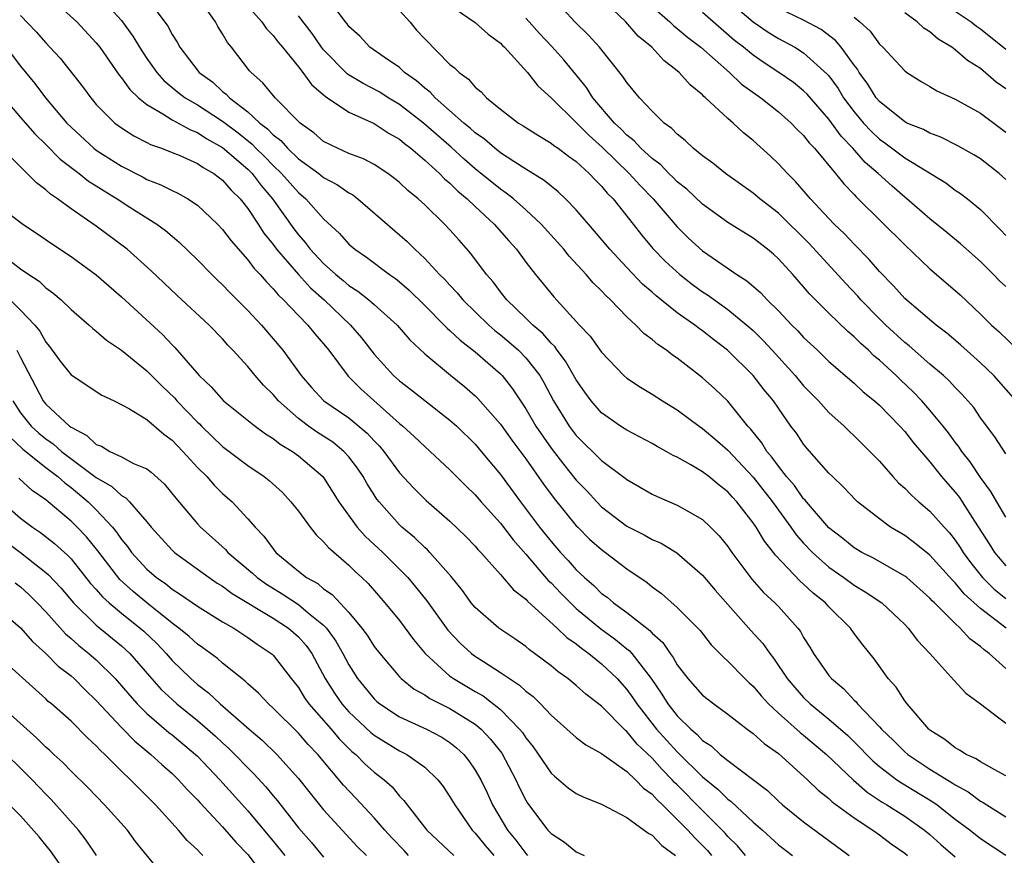
# Model space of a CAD drawing. Units: inches. Extents: x 2616000 to 2619000, y 1533000 to 1536000.
# Drawn here: x 2617235 to 2617313, y 1533055 to 1533121 of the extents above; entities that cross this region are included whole.
import ezdxf

# ---------------------------------------------------------------- set-up
doc = ezdxf.new("R2010")
doc.units = ezdxf.units.IN
doc.header["$MEASUREMENT"] = 0
doc.layers.add('LD26161533_2ft', color=31, linetype='Continuous')

msp = doc.modelspace()

# ---------------------------------------------------------------- linework, layer by layer
at = {"layer": 'LD26161533_2ft'}
for points, elevation in [([(2617236.068, 1533124.069), (2617239.452, 1533121), (2617241, 1533119.346), (2617241.267, 1533119), (2617242.801, 1533116.801), (2617243, 1533116.57), (2617243.644, 1533115.644), (2617244.335, 1533115), (2617245, 1533114.462), (2617246.263, 1533113.737), (2617247, 1533113.251), (2617248.448, 1533112.448), (2617249, 1533112.247), (2617249.749, 1533111.749), (2617251, 1533111.062), (2617253, 1533109.333), (2617253.334, 1533109), (2617254.052, 1533108.052), (2617254.957, 1533107), (2617256.628, 1533104.628), (2617257, 1533104.133), (2617257.54, 1533103.54), (2617257.938, 1533103), (2617259, 1533101.863), (2617259.961, 1533101), (2617260.534, 1533100.534), (2617261, 1533100.123), (2617261.692, 1533099.692), (2617262.565, 1533099), (2617263, 1533098.621), (2617264.822, 1533097), (2617265.829, 1533095.829), (2617267, 1533094.724), (2617269.036, 1533093.036), (2617270.14, 1533092.14), (2617271, 1533091.389), (2617271.198, 1533091.198), (2617273, 1533089.15), (2617273.892, 1533087.892), (2617275, 1533086.408), (2617276.398, 1533084.398), (2617277.258, 1533083.258), (2617279, 1533081.115), (2617279.112, 1533081), (2617280.052, 1533080.052), (2617281, 1533079.22), (2617281.312, 1533079), (2617283, 1533077.705), (2617284.609, 1533076.609), (2617285, 1533076.272), (2617285.737, 1533075.737), (2617287, 1533074.632), (2617288.804, 1533072.803), (2617289.682, 1533071.682), (2617290.371, 1533071), (2617290.672, 1533070.672), (2617291, 1533070.392), (2617292.344, 1533069), (2617292.679, 1533068.679), (2617293, 1533068.406), (2617293.632, 1533067.632), (2617294.211, 1533067), (2617295, 1533066.271), (2617296.726, 1533064.726), (2617297, 1533064.519), (2617298.809, 1533063), (2617300.955, 1533060.955), (2617302.02, 1533060.02), (2617303.218, 1533059.218), (2617303.59, 1533059), (2617305, 1533058.103), (2617306.577, 1533057), (2617307, 1533056.65), (2617307.871, 1533055.871), (2617309, 1533054.896)], 8606), ([(2617241.15, 1533123.15), (2617243, 1533121.125), (2617243.887, 1533119.887), (2617244.408, 1533119), (2617245, 1533118.11), (2617245.779, 1533117), (2617246.353, 1533116.353), (2617247.453, 1533115.453), (2617248.036, 1533115), (2617249, 1533114.432), (2617251, 1533113.138), (2617252.218, 1533112.218), (2617253.332, 1533111.332), (2617253.642, 1533111), (2617254.33, 1533110.33), (2617255, 1533109.646), (2617255.674, 1533109), (2617257, 1533107.486), (2617257.583, 1533107), (2617259, 1533105.402), (2617260.252, 1533104.252), (2617261, 1533103.408), (2617261.47, 1533103), (2617262.379, 1533102.379), (2617264.202, 1533101), (2617264.678, 1533100.678), (2617265, 1533100.42), (2617265.76, 1533099.76), (2617267, 1533098.547), (2617268.551, 1533097), (2617268.766, 1533096.766), (2617269, 1533096.573), (2617269.795, 1533095.795), (2617271, 1533094.87), (2617273, 1533093.128), (2617273.124, 1533093), (2617273.952, 1533091.952), (2617275, 1533090.362), (2617275.8, 1533089), (2617277, 1533087.242), (2617277.978, 1533085.978), (2617279, 1533084.726), (2617279.854, 1533083.854), (2617280.627, 1533083), (2617281, 1533082.616), (2617283, 1533081.083), (2617284.384, 1533080.384), (2617285, 1533080.025), (2617285.719, 1533079.719), (2617286.966, 1533078.966), (2617289, 1533077.192), (2617289.997, 1533075.997), (2617292.823, 1533072.822), (2617293.778, 1533071.778), (2617294.313, 1533071), (2617294.619, 1533070.619), (2617295.691, 1533069), (2617296.29, 1533068.29), (2617297, 1533067.5), (2617297.514, 1533067), (2617299, 1533065.8), (2617300.49, 1533064.49), (2617301.502, 1533063.503), (2617301.976, 1533063), (2617302.488, 1533062.488), (2617303, 1533062.057), (2617304.384, 1533061), (2617304.746, 1533060.745), (2617307.236, 1533059.236), (2617307.567, 1533059), (2617309, 1533057.886), (2617310.18, 1533057), (2617311, 1533056.349), (2617313, 1533055.024)], 8608), ([(2617244.935, 1533123), (2617246.668, 1533120.667), (2617247, 1533120.013), (2617247.407, 1533119.407), (2617247.622, 1533119), (2617249.15, 1533117), (2617250.221, 1533116.221), (2617251, 1533115.507), (2617251.291, 1533115.291), (2617251.543, 1533115), (2617253, 1533113.882), (2617253.954, 1533113), (2617254.549, 1533112.549), (2617255, 1533112.066), (2617255.608, 1533111.608), (2617256.131, 1533111), (2617257, 1533110.17), (2617258.608, 1533109), (2617259, 1533108.676), (2617260.099, 1533108.099), (2617261, 1533107.46), (2617261.302, 1533107.302), (2617261.692, 1533107), (2617265.614, 1533103.614), (2617266.223, 1533103), (2617267, 1533102.28), (2617268.177, 1533101), (2617268.595, 1533100.595), (2617269, 1533100.147), (2617269.564, 1533099.565), (2617270.023, 1533099), (2617272.071, 1533097), (2617272.561, 1533096.561), (2617273, 1533096.223), (2617273.67, 1533095.67), (2617274.423, 1533095), (2617275, 1533094.403), (2617276.101, 1533093), (2617276.439, 1533092.439), (2617277.209, 1533091), (2617278.439, 1533089), (2617279, 1533088.253), (2617281, 1533086.277), (2617282.877, 1533084.877), (2617283, 1533084.766), (2617285, 1533083.621), (2617285.414, 1533083.414), (2617287, 1533082.745), (2617287.635, 1533082.365), (2617289, 1533081.591), (2617289.632, 1533081), (2617290.316, 1533080.316), (2617291, 1533079.46), (2617291.318, 1533079), (2617292.89, 1533076.89), (2617293.833, 1533075.833), (2617294.723, 1533075), (2617295, 1533074.708), (2617296.549, 1533073), (2617296.746, 1533072.746), (2617297, 1533072.272), (2617297.497, 1533071.497), (2617297.788, 1533071), (2617299, 1533069.255), (2617299.201, 1533069), (2617300.183, 1533068.183), (2617301, 1533067.303), (2617301.159, 1533067.158), (2617301.274, 1533067), (2617303, 1533065.19), (2617303.165, 1533065), (2617304.107, 1533064.108), (2617305, 1533063.213), (2617305.247, 1533063), (2617307, 1533061.845), (2617308.76, 1533060.76), (2617309, 1533060.59), (2617310.028, 1533060.028), (2617311, 1533059.306), (2617311.203, 1533059.203), (2617313, 1533058.07)], 8610), ([(2617313, 1533061.308), (2617312.361, 1533061.639), (2617311, 1533062.42), (2617310.659, 1533062.659), (2617309.857, 1533063), (2617309.344, 1533063.344), (2617309, 1533063.514), (2617308.186, 1533064.187), (2617307, 1533064.931), (2617306.919, 1533065), (2617305.195, 1533067), (2617305, 1533067.256), (2617304.319, 1533068.319), (2617303.694, 1533069), (2617302.575, 1533070.575), (2617301.678, 1533071.678), (2617301, 1533072.58), (2617300.703, 1533073), (2617299, 1533074.692), (2617298.726, 1533075), (2617297.763, 1533075.763), (2617297, 1533076.492), (2617296.723, 1533076.723), (2617294.774, 1533078.774), (2617294.616, 1533079), (2617293.89, 1533079.89), (2617293.237, 1533081), (2617293, 1533081.346), (2617291.715, 1533083), (2617291.366, 1533083.366), (2617291, 1533083.792), (2617290.311, 1533084.311), (2617289.493, 1533085), (2617289, 1533085.379), (2617288.058, 1533085.942), (2617287, 1533086.532), (2617286.678, 1533086.678), (2617286.126, 1533087), (2617285.392, 1533087.392), (2617285, 1533087.621), (2617283, 1533088.672), (2617282.501, 1533089), (2617281, 1533090.059), (2617280.183, 1533091), (2617279.68, 1533091.68), (2617279, 1533092.668), (2617278.152, 1533094.152), (2617277.499, 1533095), (2617277.296, 1533095.296), (2617277, 1533095.572), (2617276.34, 1533096.34), (2617275.55, 1533097), (2617275, 1533097.556), (2617273.499, 1533099), (2617273, 1533099.624), (2617272.417, 1533100.417), (2617271.899, 1533101), (2617270.661, 1533102.661), (2617269.715, 1533103.715), (2617269, 1533104.543), (2617268.571, 1533105), (2617267, 1533106.521), (2617266.47, 1533107), (2617265.652, 1533107.652), (2617265, 1533108.281), (2617264.606, 1533108.606), (2617264.068, 1533109), (2617263, 1533109.706), (2617262.166, 1533110.166), (2617261, 1533110.596), (2617260.089, 1533111), (2617259, 1533111.547), (2617258.229, 1533112.229), (2617257.136, 1533113), (2617255.158, 1533115), (2617254.191, 1533116.191), (2617253.265, 1533117), (2617253.141, 1533117.141), (2617251.71, 1533119), (2617251.386, 1533119.386), (2617251, 1533120.068), (2617250.631, 1533120.631), (2617250.428, 1533121), (2617249.042, 1533123)], 8612), ([(2617313, 1533086.808), (2617312.149, 1533088.149), (2617311, 1533089.662), (2617310.462, 1533090.462), (2617309.529, 1533091.529), (2617309, 1533092.063), (2617308.558, 1533092.558), (2617308.067, 1533093), (2617307, 1533093.906), (2617305.352, 1533095.352), (2617305, 1533095.619), (2617303.501, 1533097), (2617303, 1533097.488), (2617301.532, 1533099), (2617301.289, 1533099.29), (2617300.313, 1533100.313), (2617297.448, 1533103.447), (2617295, 1533105.87), (2617293.526, 1533107), (2617293, 1533107.448), (2617290.801, 1533109), (2617289.809, 1533109.809), (2617289, 1533110.39), (2617288.248, 1533111), (2617287.617, 1533111.617), (2617287, 1533112.111), (2617286.576, 1533112.576), (2617285.966, 1533113), (2617285, 1533113.941), (2617284.005, 1533115), (2617283, 1533116.195), (2617282.694, 1533116.694), (2617280.841, 1533119), (2617279.967, 1533119.967), (2617278.881, 1533121), (2617277.049, 1533123.049)], 8626), ([(2617313.829, 1533091), (2617312.046, 1533093), (2617311, 1533093.999), (2617309.426, 1533095.426), (2617308.347, 1533096.347), (2617307.497, 1533097), (2617305, 1533099.113), (2617304.112, 1533100.112), (2617303, 1533101.249), (2617302.2, 1533102.2), (2617301, 1533103.402), (2617300.229, 1533104.229), (2617299.422, 1533105), (2617299, 1533105.439), (2617297.545, 1533107), (2617296.366, 1533108.366), (2617295.713, 1533109), (2617295, 1533109.779), (2617294.374, 1533110.374), (2617293, 1533111.618), (2617292.228, 1533112.228), (2617291.408, 1533113), (2617291, 1533113.345), (2617289.243, 1533115), (2617289.105, 1533115.105), (2617289, 1533115.222), (2617288.012, 1533116.012), (2617287.154, 1533117), (2617287, 1533117.133), (2617285.938, 1533117.938), (2617284.97, 1533119), (2617283.889, 1533119.889), (2617282.933, 1533121), (2617280.854, 1533123)], 8628), ([(2617290.696, 1533123), (2617293, 1533121.013), (2617294.189, 1533120.189), (2617295, 1533119.69), (2617296.293, 1533119), (2617297, 1533118.564), (2617298.875, 1533116.875), (2617299, 1533116.724), (2617299.725, 1533115.725), (2617300.165, 1533115), (2617301, 1533113.888), (2617301.743, 1533113), (2617302.342, 1533112.342), (2617303, 1533111.726), (2617303.433, 1533111.433), (2617305, 1533110.243), (2617308.252, 1533108.252), (2617309, 1533107.693), (2617309.419, 1533107.419), (2617309.962, 1533107), (2617311, 1533106.153), (2617312.566, 1533104.566), (2617313, 1533104.085)], 8634), ([(2617253, 1533122.253), (2617254.096, 1533121), (2617254.466, 1533120.466), (2617255, 1533119.922), (2617255.398, 1533119.398), (2617255.749, 1533119), (2617257, 1533117.448), (2617257.348, 1533117), (2617258.046, 1533116.046), (2617259, 1533115.237), (2617259.118, 1533115.118), (2617259.312, 1533115), (2617261, 1533113.847), (2617263, 1533112.948), (2617264.176, 1533112.176), (2617265, 1533111.723), (2617265.389, 1533111.389), (2617265.908, 1533111), (2617267, 1533110.064), (2617268.168, 1533109), (2617268.572, 1533108.572), (2617269, 1533108.227), (2617269.614, 1533107.614), (2617270.364, 1533107), (2617271, 1533106.378), (2617272.498, 1533105), (2617273.659, 1533103.659), (2617274.255, 1533103), (2617275, 1533101.993), (2617275.78, 1533101), (2617277.229, 1533099.23), (2617279.253, 1533097), (2617280.109, 1533096.109), (2617281, 1533094.844), (2617282.758, 1533093), (2617283, 1533092.786), (2617284.077, 1533092.076), (2617285, 1533091.541), (2617285.832, 1533091), (2617287, 1533090.298), (2617288.72, 1533089), (2617289, 1533088.812), (2617289.982, 1533087.982), (2617291, 1533087.09), (2617293, 1533084.968), (2617294.531, 1533083), (2617295, 1533082.339), (2617295.99, 1533081), (2617296.4, 1533080.4), (2617297, 1533079.735), (2617297.702, 1533079), (2617299, 1533077.828), (2617300.182, 1533077), (2617301, 1533076.394), (2617301.882, 1533075.882), (2617303.193, 1533075), (2617305, 1533073.298), (2617305.287, 1533073), (2617306.018, 1533072.018), (2617306.978, 1533071), (2617308.887, 1533068.887), (2617309.851, 1533067.851), (2617311, 1533067.017), (2617313, 1533065.476)], 8614), ([(2617313.034, 1533073), (2617311, 1533074.553), (2617309.71, 1533075.71), (2617309, 1533076.593), (2617308.788, 1533076.788), (2617307, 1533078.772), (2617305.764, 1533079.764), (2617305, 1533080.332), (2617303.888, 1533081), (2617303, 1533081.656), (2617301.263, 1533083), (2617301.125, 1533083.125), (2617300.164, 1533084.164), (2617299.273, 1533085), (2617299, 1533085.279), (2617297.255, 1533087.255), (2617297, 1533087.569), (2617296.427, 1533088.427), (2617295.999, 1533089), (2617295, 1533090.409), (2617294.605, 1533091), (2617293.882, 1533091.882), (2617293, 1533093.014), (2617290.966, 1533095), (2617289.853, 1533095.853), (2617289, 1533096.54), (2617288.727, 1533096.727), (2617288.385, 1533097), (2617287, 1533097.976), (2617285.315, 1533099.315), (2617285, 1533099.606), (2617284.25, 1533100.25), (2617283, 1533101.55), (2617281.655, 1533103), (2617280.448, 1533104.448), (2617279, 1533106.114), (2617278.145, 1533107), (2617277.556, 1533107.556), (2617277, 1533107.988), (2617276.456, 1533108.456), (2617275, 1533109.341), (2617274.056, 1533109.944), (2617273, 1533110.648), (2617272.549, 1533111), (2617271.723, 1533111.723), (2617271, 1533112.221), (2617270.598, 1533112.598), (2617270.1, 1533113), (2617267.817, 1533115), (2617267.429, 1533115.429), (2617267, 1533115.758), (2617266.347, 1533116.347), (2617265.41, 1533117), (2617265, 1533117.388), (2617263.794, 1533118.206), (2617262.668, 1533119), (2617261.868, 1533119.868), (2617261, 1533120.652), (2617260.862, 1533120.862), (2617260.738, 1533121), (2617259.907, 1533122.093)], 8618), ([(2617265, 1533121.905), (2617265.82, 1533121), (2617266.354, 1533120.354), (2617267, 1533119.664), (2617269, 1533117.64), (2617269.369, 1533117.369), (2617269.725, 1533117), (2617270.474, 1533116.474), (2617271, 1533115.847), (2617271.466, 1533115.466), (2617271.883, 1533115), (2617273, 1533114.095), (2617274.426, 1533113), (2617274.784, 1533112.784), (2617275.998, 1533111.998), (2617277, 1533111.414), (2617277.222, 1533111.222), (2617277.553, 1533111), (2617278.379, 1533110.379), (2617279, 1533109.943), (2617280.032, 1533109), (2617280.492, 1533108.492), (2617281, 1533108), (2617281.449, 1533107.449), (2617281.907, 1533107), (2617283.499, 1533105), (2617284.151, 1533104.151), (2617285.069, 1533103.069), (2617286.049, 1533102.049), (2617287.193, 1533101), (2617288.208, 1533100.208), (2617289, 1533099.636), (2617289.391, 1533099.391), (2617291, 1533098.239), (2617292.511, 1533097), (2617293, 1533096.56), (2617293.786, 1533095.786), (2617294.519, 1533095), (2617296.342, 1533093), (2617297, 1533092.201), (2617298.166, 1533091), (2617299, 1533090.084), (2617300.205, 1533089), (2617300.598, 1533088.598), (2617301, 1533088.232), (2617302.253, 1533087), (2617302.609, 1533086.608), (2617303, 1533086.211), (2617304.071, 1533085), (2617304.517, 1533084.518), (2617305, 1533084.097), (2617305.527, 1533083.527), (2617306.111, 1533083), (2617307, 1533082.251), (2617308.114, 1533081), (2617308.546, 1533080.546), (2617309, 1533079.98), (2617309.396, 1533079.396), (2617309.635, 1533079), (2617310.211, 1533078.211), (2617311.168, 1533077), (2617312.087, 1533076.087), (2617313, 1533075.346)], 8620), ([(2617269, 1533122.322), (2617271, 1533120.952), (2617272.022, 1533120.022), (2617273, 1533119.318), (2617273.149, 1533119.149), (2617273.311, 1533119), (2617275.134, 1533117), (2617275.952, 1533115.952), (2617277, 1533114.994), (2617279, 1533113.034), (2617280.009, 1533112.009), (2617281.063, 1533111.063), (2617283.186, 1533109), (2617284.051, 1533108.051), (2617285.075, 1533107), (2617287, 1533104.776), (2617287.893, 1533103.893), (2617289, 1533102.874), (2617291.713, 1533101), (2617292.506, 1533100.506), (2617293.581, 1533099.582), (2617294.11, 1533099), (2617295, 1533098.121), (2617296.061, 1533097), (2617296.536, 1533096.536), (2617297, 1533096.022), (2617298.091, 1533095), (2617299, 1533094.121), (2617301, 1533092.398), (2617301.719, 1533091.718), (2617302.615, 1533091), (2617303, 1533090.655), (2617304.614, 1533089), (2617305, 1533088.572), (2617305.685, 1533087.685), (2617307, 1533086.157), (2617307.925, 1533085), (2617308.42, 1533084.42), (2617309, 1533083.777), (2617309.337, 1533083.337), (2617309.556, 1533083), (2617310.519, 1533081.481), (2617311.684, 1533079.684), (2617312.107, 1533079), (2617313, 1533077.922)], 8622), ([(2617285, 1533122.228), (2617286.411, 1533121), (2617286.709, 1533120.709), (2617287, 1533120.493), (2617287.809, 1533119.809), (2617288.87, 1533119), (2617291.119, 1533117), (2617292.087, 1533116.087), (2617293.611, 1533115), (2617295, 1533113.879), (2617296.003, 1533113), (2617296.489, 1533112.489), (2617297, 1533112.002), (2617297.433, 1533111.433), (2617297.861, 1533111), (2617299.533, 1533109), (2617300.174, 1533108.174), (2617301, 1533107.333), (2617301.153, 1533107.153), (2617301.324, 1533107), (2617305, 1533103.341), (2617307, 1533101.464), (2617309, 1533099.745), (2617309.387, 1533099.387), (2617311, 1533097.868), (2617311.881, 1533097), (2617312.474, 1533096.474), (2617313.987, 1533095)], 8630), ([(2617313, 1533100.043), (2617312.506, 1533100.506), (2617312.034, 1533101), (2617311, 1533102.024), (2617309.42, 1533103.42), (2617308.329, 1533104.329), (2617307, 1533105.403), (2617305.175, 1533107), (2617305, 1533107.133), (2617303.996, 1533107.996), (2617302.91, 1533109), (2617301.879, 1533109.879), (2617300.903, 1533111), (2617299.963, 1533111.963), (2617299, 1533113.301), (2617297.274, 1533115.274), (2617297, 1533115.545), (2617296.196, 1533116.196), (2617295.044, 1533117), (2617293.805, 1533117.805), (2617293, 1533118.359), (2617292.23, 1533119), (2617291.539, 1533119.54), (2617289, 1533121.741)], 8632), ([(2617313, 1533108.535), (2617312.471, 1533109), (2617311, 1533110.15), (2617310.484, 1533110.484), (2617309.204, 1533111.204), (2617307.87, 1533111.87), (2617307, 1533112.184), (2617306.479, 1533112.479), (2617305.178, 1533113), (2617305, 1533113.087), (2617303, 1533114.693), (2617302.743, 1533115), (2617302.081, 1533116.081), (2617301.406, 1533117), (2617301.26, 1533117.26), (2617301, 1533117.584), (2617299.968, 1533119), (2617299.53, 1533119.53), (2617298.395, 1533120.395), (2617297, 1533121.156), (2617295, 1533122.106)], 8636), ([(2617309, 1533121.868), (2617310.274, 1533121), (2617310.68, 1533120.68), (2617311, 1533120.465), (2617313, 1533118.837)], 8642), ([(2617235, 1533121.506), (2617236.232, 1533120.231), (2617237, 1533119.34), (2617237.332, 1533119), (2617238.13, 1533118.13), (2617239.903, 1533115.903), (2617240.555, 1533115), (2617241, 1533114.478), (2617242.475, 1533113), (2617243, 1533112.605), (2617243.979, 1533111.979), (2617245, 1533111.466), (2617245.298, 1533111.298), (2617246.168, 1533111), (2617247, 1533110.674), (2617247.554, 1533110.446), (2617249, 1533109.801), (2617249.464, 1533109.464), (2617250.296, 1533109), (2617251, 1533108.465), (2617251.676, 1533107.676), (2617252.38, 1533107), (2617253, 1533106.226), (2617253.815, 1533105), (2617254.274, 1533104.274), (2617255, 1533103.381), (2617255.274, 1533103), (2617256.995, 1533100.995), (2617257.955, 1533099.955), (2617259.037, 1533099), (2617261.121, 1533097), (2617261.993, 1533095.993), (2617263, 1533094.705), (2617264.54, 1533093), (2617265, 1533092.582), (2617265.898, 1533091.899), (2617267, 1533091.015), (2617269, 1533089.481), (2617269.531, 1533089), (2617271, 1533087.563), (2617271.482, 1533087), (2617273, 1533085.155), (2617274.591, 1533083), (2617276.1, 1533081), (2617277, 1533079.859), (2617277.741, 1533079), (2617278.356, 1533078.357), (2617279, 1533077.61), (2617279.647, 1533077), (2617280.38, 1533076.38), (2617281, 1533075.755), (2617281.442, 1533075.442), (2617281.935, 1533075), (2617283, 1533074.23), (2617284.816, 1533072.816), (2617285, 1533072.604), (2617285.857, 1533071.857), (2617286.428, 1533071), (2617286.678, 1533070.678), (2617287, 1533070.085), (2617287.835, 1533069), (2617289, 1533067.697), (2617289.889, 1533067), (2617291, 1533066.18), (2617292.522, 1533065), (2617293, 1533064.658), (2617293.866, 1533063.866), (2617295, 1533063.073), (2617297.31, 1533061), (2617298.163, 1533060.163), (2617299, 1533059.505), (2617299.253, 1533059.253), (2617301, 1533057.967), (2617302.482, 1533057), (2617303, 1533056.628), (2617303.925, 1533055.925), (2617305, 1533055.183), (2617305.221, 1533055)], 8604), ([(2617313, 1533069.807), (2617311.688, 1533071), (2617311.282, 1533071.281), (2617311, 1533071.556), (2617310.159, 1533072.159), (2617309.4, 1533073), (2617309, 1533073.357), (2617307.368, 1533075), (2617307.176, 1533075.176), (2617307, 1533075.382), (2617305.157, 1533077), (2617305, 1533077.124), (2617302.534, 1533078.534), (2617301.62, 1533079), (2617301, 1533079.37), (2617300.104, 1533080.104), (2617299, 1533080.942), (2617297.216, 1533083), (2617297.125, 1533083.126), (2617297, 1533083.245), (2617296.287, 1533084.287), (2617295.654, 1533085), (2617295, 1533085.823), (2617294.517, 1533086.517), (2617294.085, 1533087), (2617293.68, 1533087.68), (2617292.792, 1533088.792), (2617292.59, 1533089), (2617291, 1533090.969), (2617289.958, 1533091.959), (2617289, 1533092.833), (2617287, 1533094.378), (2617286.622, 1533094.622), (2617286.151, 1533095), (2617285.458, 1533095.458), (2617285, 1533095.863), (2617284.344, 1533096.344), (2617283.727, 1533097), (2617283, 1533097.66), (2617281.697, 1533099), (2617281.332, 1533099.331), (2617281, 1533099.708), (2617280.343, 1533100.342), (2617279.793, 1533101), (2617278.446, 1533102.446), (2617278.003, 1533103), (2617276.216, 1533105), (2617275, 1533106.135), (2617274.026, 1533107), (2617273.456, 1533107.456), (2617273, 1533107.757), (2617271, 1533109.377), (2617270.13, 1533110.13), (2617269.084, 1533111.084), (2617266.916, 1533113), (2617265, 1533114.476), (2617264.109, 1533115), (2617263.434, 1533115.434), (2617262.12, 1533116.12), (2617260.877, 1533116.877), (2617259, 1533118.788), (2617258.83, 1533119), (2617258.084, 1533120.084), (2617257, 1533121.475)], 8616), ([(2617313, 1533081.776), (2617312.284, 1533083), (2617311.825, 1533083.825), (2617311, 1533084.929), (2617310.176, 1533086.176), (2617309.524, 1533087), (2617309.324, 1533087.324), (2617309, 1533087.73), (2617308.462, 1533088.462), (2617308.043, 1533089), (2617307, 1533090.261), (2617306.352, 1533091), (2617305.693, 1533091.693), (2617304.659, 1533092.659), (2617304.326, 1533093), (2617303, 1533094.227), (2617302.569, 1533094.568), (2617302.139, 1533095), (2617301.529, 1533095.529), (2617301, 1533096.073), (2617300.489, 1533096.489), (2617299, 1533097.953), (2617297.471, 1533099.471), (2617297, 1533100.037), (2617296.14, 1533101), (2617295, 1533102.238), (2617294.602, 1533102.602), (2617294.126, 1533103), (2617293, 1533103.87), (2617291, 1533105.117), (2617289, 1533106.561), (2617287.751, 1533107.751), (2617287, 1533108.345), (2617286.681, 1533108.681), (2617286.338, 1533109), (2617285.685, 1533109.685), (2617285, 1533110.182), (2617284.112, 1533111), (2617283.588, 1533111.588), (2617283, 1533112.031), (2617282.531, 1533112.531), (2617282.025, 1533113), (2617280.311, 1533115), (2617279.804, 1533115.804), (2617278.007, 1533118.007), (2617277.059, 1533119.059), (2617276.082, 1533120.082), (2617275.258, 1533121), (2617275, 1533121.309)], 8624), ([(2617301, 1533121.377), (2617301.449, 1533121), (2617302.26, 1533120.26), (2617303, 1533119.252), (2617303.276, 1533119), (2617305, 1533117.125), (2617305.176, 1533117), (2617306.299, 1533116.299), (2617307, 1533115.9), (2617307.541, 1533115.541), (2617309, 1533114.885), (2617311, 1533113.789), (2617313, 1533112.263)], 8638), ([(2617313, 1533115.706), (2617312.244, 1533116.244), (2617311, 1533117.316), (2617309.962, 1533117.961), (2617309, 1533118.798), (2617308.725, 1533119), (2617307.653, 1533119.652), (2617307, 1533120.229), (2617306.517, 1533120.517), (2617305.992, 1533121), (2617305, 1533121.726)], 8640), ([(2617233.858, 1533119), (2617235, 1533117.511), (2617236.128, 1533116.128), (2617236.989, 1533115), (2617238.679, 1533113), (2617239, 1533112.669), (2617240.803, 1533111), (2617241, 1533110.848), (2617243, 1533109.577), (2617244.706, 1533108.706), (2617245, 1533108.539), (2617246.111, 1533108.111), (2617247, 1533107.652), (2617247.45, 1533107.45), (2617248.246, 1533107), (2617249, 1533106.497), (2617250.592, 1533105), (2617251, 1533104.569), (2617251.667, 1533103.667), (2617253, 1533102.165), (2617253.488, 1533101.488), (2617253.962, 1533101), (2617254.437, 1533100.437), (2617255, 1533099.882), (2617255.393, 1533099.393), (2617255.83, 1533099), (2617257, 1533097.77), (2617257.759, 1533097), (2617258.306, 1533096.306), (2617259, 1533095.509), (2617259.406, 1533095), (2617260.948, 1533092.948), (2617261.942, 1533091.942), (2617265, 1533089.214), (2617265.266, 1533089), (2617266.176, 1533088.176), (2617267, 1533087.376), (2617267.437, 1533087), (2617269, 1533085.549), (2617270.257, 1533084.257), (2617271, 1533083.555), (2617271.473, 1533083), (2617273, 1533081.31), (2617273.99, 1533079.99), (2617275, 1533078.858), (2617276.783, 1533076.783), (2617277, 1533076.595), (2617277.774, 1533075.774), (2617278.534, 1533075), (2617279, 1533074.565), (2617280.952, 1533072.952), (2617282.112, 1533072.112), (2617283, 1533071.374), (2617283.214, 1533071.214), (2617283.4, 1533071), (2617284.927, 1533069), (2617285.777, 1533067.777), (2617286.251, 1533067), (2617287, 1533066.054), (2617288.074, 1533065), (2617288.58, 1533064.58), (2617289, 1533064.108), (2617289.669, 1533063.67), (2617290.39, 1533063), (2617291, 1533062.507), (2617294.131, 1533060.131), (2617295, 1533059.295), (2617295.332, 1533059), (2617297, 1533057.67), (2617300.593, 1533055)], 8602), ([(2617233.687, 1533115), (2617235, 1533113.447), (2617236.139, 1533112.139), (2617237, 1533111.306), (2617238.136, 1533110.136), (2617239.638, 1533109), (2617240.394, 1533108.394), (2617241, 1533108.026), (2617241.621, 1533107.621), (2617242.653, 1533107), (2617243.652, 1533106.348), (2617245.803, 1533105), (2617246.489, 1533104.489), (2617247, 1533104.043), (2617247.572, 1533103.572), (2617249, 1533102.174), (2617250.138, 1533101), (2617250.575, 1533100.575), (2617251, 1533100.189), (2617251.58, 1533099.58), (2617253, 1533098.161), (2617254.072, 1533097), (2617255.76, 1533095), (2617257.21, 1533093), (2617258.05, 1533092.05), (2617259.01, 1533091.01), (2617261, 1533089.65), (2617262.445, 1533088.445), (2617263, 1533087.83), (2617263.413, 1533087.413), (2617263.765, 1533087), (2617265, 1533085.307), (2617266.104, 1533084.104), (2617267.105, 1533083.106), (2617269, 1533081.473), (2617270.263, 1533080.263), (2617271, 1533079.486), (2617271.217, 1533079.217), (2617271.433, 1533079), (2617273, 1533077.24), (2617274.027, 1533076.027), (2617275, 1533075.285), (2617275.129, 1533075.129), (2617277.494, 1533073), (2617278.255, 1533072.255), (2617279, 1533071.75), (2617279.404, 1533071.404), (2617279.984, 1533071), (2617281, 1533070.178), (2617282.228, 1533069), (2617283, 1533068.153), (2617283.486, 1533067.486), (2617283.791, 1533067), (2617285.358, 1533065), (2617287, 1533063.193), (2617287.105, 1533063.105), (2617289, 1533061.22), (2617290.227, 1533060.227), (2617291, 1533059.457), (2617291.269, 1533059.269), (2617293, 1533057.637), (2617293.731, 1533057), (2617295, 1533055.854), (2617296.112, 1533055)], 8600), ([(2617292.403, 1533055), (2617291.757, 1533055.757), (2617291, 1533056.502), (2617290.774, 1533056.774), (2617290.56, 1533057), (2617289, 1533058.552), (2617287, 1533060.584), (2617286.784, 1533060.784), (2617286.598, 1533061), (2617285.799, 1533061.799), (2617285, 1533062.697), (2617283.81, 1533063.81), (2617283, 1533064.819), (2617282.893, 1533064.893), (2617281, 1533066.834), (2617279.765, 1533067.765), (2617279, 1533068.465), (2617278.341, 1533069), (2617277.553, 1533069.553), (2617277, 1533070.027), (2617275.705, 1533071), (2617275.29, 1533071.29), (2617275, 1533071.537), (2617274.141, 1533072.141), (2617272.856, 1533073), (2617271, 1533074.625), (2617270.689, 1533075), (2617269.98, 1533075.981), (2617269.091, 1533077.091), (2617267.408, 1533079), (2617267.209, 1533079.21), (2617267, 1533079.382), (2617266.182, 1533080.182), (2617265.188, 1533081), (2617265, 1533081.174), (2617263.381, 1533083), (2617263.215, 1533083.215), (2617263, 1533083.547), (2617262.439, 1533084.439), (2617262.131, 1533085), (2617261.675, 1533085.675), (2617261, 1533086.567), (2617260.608, 1533087), (2617259.721, 1533087.721), (2617258.503, 1533088.503), (2617257.798, 1533089), (2617257, 1533089.6), (2617255.422, 1533091), (2617255, 1533091.505), (2617254.247, 1533092.247), (2617253.576, 1533093), (2617253, 1533093.707), (2617251.819, 1533095), (2617251.417, 1533095.417), (2617251, 1533095.901), (2617249.941, 1533097), (2617247.367, 1533099.367), (2617245.323, 1533101.323), (2617243.44, 1533103), (2617241, 1533104.84), (2617239, 1533106.203), (2617237.92, 1533107), (2617237.361, 1533107.361), (2617237, 1533107.709), (2617236.254, 1533108.254), (2617235.538, 1533109), (2617235, 1533109.518), (2617233.533, 1533111)], 8598), ([(2617233, 1533106.654), (2617235.17, 1533105), (2617236.265, 1533104.265), (2617237.446, 1533103.446), (2617239, 1533102.429), (2617241, 1533100.978), (2617243, 1533099.246), (2617246.24, 1533096.24), (2617247, 1533095.433), (2617247.222, 1533095.222), (2617249.133, 1533093), (2617250.099, 1533092.099), (2617251.075, 1533091), (2617253.579, 1533089), (2617254.395, 1533088.395), (2617255, 1533088.029), (2617255.562, 1533087.562), (2617256.525, 1533087), (2617257, 1533086.652), (2617258.937, 1533085), (2617259, 1533084.92), (2617260.205, 1533083), (2617261.665, 1533081), (2617262.294, 1533080.295), (2617263.676, 1533079), (2617265.667, 1533077), (2617266.283, 1533076.283), (2617267.169, 1533075.169), (2617268.828, 1533072.828), (2617269.801, 1533071.801), (2617270.695, 1533071), (2617270.868, 1533070.867), (2617271.651, 1533070.349), (2617273, 1533069.497), (2617273.707, 1533069), (2617274.495, 1533068.495), (2617275, 1533068.007), (2617275.577, 1533067.577), (2617276.166, 1533067), (2617277, 1533066.105), (2617279, 1533064.347), (2617279.749, 1533063.749), (2617281, 1533063.07), (2617283, 1533061.641), (2617283.682, 1533061), (2617284.329, 1533060.329), (2617285, 1533059.852), (2617285.394, 1533059.394), (2617285.82, 1533059), (2617287, 1533057.855), (2617287.834, 1533057), (2617288.388, 1533056.388), (2617289, 1533055.784), (2617289.382, 1533055.382), (2617289.699, 1533055)], 8596), ([(2617233.134, 1533102.866), (2617235, 1533101.462), (2617235.659, 1533101), (2617236.466, 1533100.467), (2617237, 1533099.943), (2617237.56, 1533099.56), (2617238.219, 1533099), (2617239, 1533098.24), (2617240.435, 1533097), (2617240.725, 1533096.725), (2617241, 1533096.517), (2617241.801, 1533095.801), (2617243, 1533095.003), (2617245, 1533093.377), (2617246.182, 1533092.182), (2617247.204, 1533091.204), (2617247.373, 1533091), (2617249, 1533089.317), (2617249.169, 1533089.169), (2617249.328, 1533089), (2617251, 1533087.392), (2617253, 1533085.867), (2617254.282, 1533085), (2617254.685, 1533084.685), (2617255.732, 1533083.732), (2617256.409, 1533083), (2617257, 1533082.253), (2617257.919, 1533081), (2617258.397, 1533080.397), (2617259, 1533079.843), (2617259.377, 1533079.377), (2617261, 1533077.994), (2617261.493, 1533077.493), (2617262.032, 1533077), (2617262.522, 1533076.523), (2617263.855, 1533075), (2617265, 1533073.607), (2617266.111, 1533072.111), (2617267.025, 1533071), (2617269, 1533069.207), (2617269.117, 1533069.117), (2617269.287, 1533069), (2617271, 1533067.985), (2617271.629, 1533067.63), (2617273, 1533066.546), (2617274.515, 1533065), (2617274.73, 1533064.73), (2617275, 1533064.306), (2617275.59, 1533063.59), (2617277, 1533061.529), (2617277.277, 1533061.277), (2617277.629, 1533061), (2617278.363, 1533060.363), (2617279, 1533059.908), (2617279.603, 1533059.603), (2617281, 1533059.049), (2617283, 1533058.009), (2617284.383, 1533057), (2617284.731, 1533056.731), (2617285, 1533056.6), (2617285.78, 1533055.779), (2617286.855, 1533055)], 8594), ([(2617233.603, 1533099.604), (2617235, 1533098.185), (2617236.126, 1533097), (2617236.52, 1533096.52), (2617237, 1533095.652), (2617237.306, 1533095.306), (2617238.151, 1533094.151), (2617239, 1533093.049), (2617241.445, 1533091.445), (2617242.408, 1533091), (2617243.634, 1533090.366), (2617245, 1533089.517), (2617246.354, 1533088.354), (2617247, 1533087.889), (2617247.425, 1533087.425), (2617247.856, 1533087), (2617249, 1533085.734), (2617249.741, 1533085), (2617250.321, 1533084.321), (2617251, 1533083.667), (2617251.748, 1533083), (2617253, 1533081.661), (2617253.576, 1533081), (2617254.274, 1533080.275), (2617255, 1533079.269), (2617255.223, 1533079), (2617257, 1533077.506), (2617257.643, 1533077), (2617258.527, 1533076.527), (2617259, 1533076.123), (2617259.674, 1533075.674), (2617261, 1533074.233), (2617262.027, 1533073), (2617262.439, 1533072.44), (2617263, 1533071.557), (2617263.44, 1533071), (2617265, 1533069.149), (2617265.143, 1533069), (2617266.163, 1533068.163), (2617267, 1533067.709), (2617267.417, 1533067.417), (2617269, 1533066.64), (2617271, 1533065.4), (2617271.481, 1533065), (2617272.213, 1533064.213), (2617273.094, 1533063.094), (2617274.222, 1533061), (2617274.46, 1533060.461), (2617275, 1533059.382), (2617275.142, 1533059.142), (2617276.755, 1533057), (2617276.881, 1533056.881), (2617277, 1533056.737), (2617278.066, 1533056.066), (2617279, 1533055.276), (2617279.629, 1533055)], 8592), ([(2617234.709, 1533095), (2617235, 1533094.419), (2617236.799, 1533091), (2617237, 1533090.749), (2617238.873, 1533089), (2617239, 1533088.903), (2617240.262, 1533088.262), (2617241, 1533087.547), (2617241.405, 1533087.405), (2617242.066, 1533087), (2617243, 1533086.555), (2617243.952, 1533086.048), (2617245, 1533085.614), (2617245.347, 1533085.347), (2617246.397, 1533084.397), (2617247.284, 1533083.284), (2617249, 1533081.266), (2617249.247, 1533081), (2617250.176, 1533080.176), (2617251.216, 1533079.216), (2617251.4, 1533079), (2617253.36, 1533077.36), (2617253.733, 1533077), (2617254.47, 1533076.47), (2617255.714, 1533075.714), (2617257, 1533074.861), (2617257.811, 1533074.189), (2617259, 1533073.243), (2617259.23, 1533073), (2617259.975, 1533071.975), (2617260.528, 1533071), (2617261, 1533070.084), (2617261.691, 1533069), (2617263, 1533067.396), (2617263.203, 1533067.203), (2617263.447, 1533067), (2617265, 1533065.974), (2617267.14, 1533065), (2617268.365, 1533064.364), (2617269, 1533063.941), (2617269.528, 1533063.528), (2617270.089, 1533063), (2617270.499, 1533062.499), (2617271, 1533061.757), (2617271.439, 1533061), (2617271.95, 1533059.949), (2617272.379, 1533059), (2617273.543, 1533057), (2617274.213, 1533056.213), (2617275, 1533055.143), (2617275.134, 1533055)], 8590), ([(2617234.404, 1533091), (2617235, 1533090.057), (2617235.841, 1533089), (2617236.438, 1533088.438), (2617237, 1533087.986), (2617237.588, 1533087.588), (2617238.256, 1533087), (2617238.675, 1533086.675), (2617241, 1533084.926), (2617242.223, 1533084.223), (2617243, 1533083.503), (2617243.332, 1533083.332), (2617243.641, 1533083), (2617245, 1533081.425), (2617245.349, 1533081), (2617247, 1533079.169), (2617247.18, 1533079), (2617249.927, 1533077), (2617250.571, 1533076.571), (2617251, 1533076.314), (2617251.751, 1533075.751), (2617255, 1533073.781), (2617256.229, 1533073), (2617257, 1533072.321), (2617257.617, 1533071.617), (2617258.058, 1533071), (2617259.123, 1533069), (2617259.848, 1533067.848), (2617260.435, 1533067), (2617261, 1533066.361), (2617262.731, 1533064.731), (2617263, 1533064.513), (2617265, 1533063.291), (2617265.584, 1533063), (2617267, 1533061.993), (2617268.044, 1533061), (2617268.455, 1533060.455), (2617269, 1533059.649), (2617269.372, 1533059), (2617270.76, 1533057), (2617271, 1533056.766), (2617271.799, 1533055.799), (2617272.484, 1533055)], 8588), ([(2617234.16, 1533088.16), (2617235.175, 1533087.175), (2617237, 1533085.724), (2617237.957, 1533085), (2617238.501, 1533084.501), (2617239, 1533084.141), (2617240.365, 1533083), (2617241, 1533082.369), (2617242.285, 1533081), (2617242.61, 1533080.61), (2617243, 1533080.023), (2617243.465, 1533079.465), (2617243.795, 1533079), (2617245, 1533077.676), (2617245.776, 1533077), (2617246.499, 1533076.499), (2617247, 1533076.087), (2617247.672, 1533075.672), (2617249, 1533074.743), (2617251, 1533073.506), (2617251.879, 1533073), (2617253, 1533072.27), (2617253.743, 1533071.743), (2617254.856, 1533071), (2617254.934, 1533070.933), (2617255, 1533070.866), (2617256.435, 1533069), (2617257, 1533068.294), (2617257.491, 1533067.491), (2617257.831, 1533067), (2617259.595, 1533065), (2617260.235, 1533064.235), (2617261.242, 1533063.242), (2617261.542, 1533063), (2617262.264, 1533062.264), (2617263, 1533061.603), (2617263.786, 1533061), (2617264.426, 1533060.425), (2617265, 1533059.706), (2617265.356, 1533059.356), (2617265.613, 1533059), (2617267.16, 1533057), (2617269.294, 1533055)], 8586), ([(2617265.729, 1533055), (2617265.379, 1533055.38), (2617264.388, 1533056.388), (2617263.836, 1533057), (2617263, 1533057.981), (2617261.548, 1533059.549), (2617260.568, 1533060.569), (2617258.533, 1533063), (2617257.783, 1533063.783), (2617257, 1533064.691), (2617255, 1533066.672), (2617254.628, 1533067), (2617253.84, 1533067.84), (2617253, 1533068.586), (2617252.795, 1533068.795), (2617252.518, 1533069), (2617251, 1533070.229), (2617250.596, 1533070.596), (2617249.44, 1533071.44), (2617249, 1533071.733), (2617248.348, 1533072.348), (2617247.545, 1533073), (2617247, 1533073.399), (2617244.992, 1533075), (2617243.913, 1533075.913), (2617242.86, 1533076.86), (2617241.118, 1533079.118), (2617240.223, 1533080.223), (2617239.485, 1533081), (2617239, 1533081.483), (2617237.189, 1533083), (2617237, 1533083.152), (2617235.912, 1533083.912), (2617234.869, 1533084.869)], 8584), ([(2617233.241, 1533083.241), (2617235, 1533081.71), (2617235.938, 1533081), (2617236.575, 1533080.575), (2617237.696, 1533079.696), (2617238.748, 1533078.748), (2617239, 1533078.477), (2617240.548, 1533076.548), (2617241, 1533076.056), (2617241.482, 1533075.482), (2617242.016, 1533075), (2617243, 1533074.181), (2617244.478, 1533073), (2617244.754, 1533072.754), (2617245.779, 1533071.779), (2617246.52, 1533071), (2617247, 1533070.446), (2617248.486, 1533069), (2617249, 1533068.543), (2617249.884, 1533067.884), (2617250.816, 1533067), (2617253.097, 1533065), (2617254.13, 1533064.13), (2617255.301, 1533063), (2617257, 1533061.095), (2617257.92, 1533059.92), (2617259, 1533058.604), (2617261.686, 1533055.686), (2617262.389, 1533055)], 8582), ([(2617233, 1533080.468), (2617235, 1533078.99), (2617237, 1533077.413), (2617237.221, 1533077.221), (2617238.19, 1533076.19), (2617239.192, 1533075), (2617241, 1533073.231), (2617243, 1533071.612), (2617243.66, 1533071), (2617245.204, 1533069.204), (2617246.146, 1533068.146), (2617247, 1533067.339), (2617247.382, 1533067), (2617249, 1533065.698), (2617249.816, 1533065), (2617250.44, 1533064.44), (2617251, 1533063.908), (2617251.482, 1533063.482), (2617251.971, 1533063), (2617253, 1533061.931), (2617253.477, 1533061.477), (2617254.43, 1533060.43), (2617255, 1533059.72), (2617255.332, 1533059.332), (2617257, 1533057.192), (2617258.026, 1533056.026), (2617259, 1533054.857)], 8580), ([(2617234.579, 1533076.579), (2617235, 1533076.259), (2617235.66, 1533075.66), (2617236.325, 1533075), (2617237, 1533074.292), (2617238.557, 1533072.557), (2617239, 1533072.182), (2617239.621, 1533071.621), (2617240.413, 1533071), (2617241, 1533070.484), (2617242.502, 1533069), (2617243, 1533068.442), (2617243.655, 1533067.655), (2617244.241, 1533067), (2617245, 1533066.238), (2617246.748, 1533064.748), (2617247, 1533064.553), (2617248.853, 1533063), (2617249, 1533062.859), (2617250.788, 1533061), (2617253, 1533058.546), (2617255, 1533056.144), (2617255.921, 1533055)], 8578), ([(2617233, 1533074.749), (2617235, 1533073.022), (2617235.941, 1533071.941), (2617237, 1533071.004), (2617237.993, 1533069.993), (2617239, 1533069.213), (2617239.242, 1533069), (2617240.116, 1533068.116), (2617241, 1533067.283), (2617243, 1533065.131), (2617244.05, 1533064.05), (2617245.323, 1533063), (2617246.193, 1533062.193), (2617247, 1533061.488), (2617247.507, 1533061), (2617248.21, 1533060.21), (2617249, 1533059.404), (2617249.186, 1533059.186), (2617251, 1533057.27), (2617252.057, 1533056.057), (2617253, 1533055.085), (2617253.895, 1533053.895)], 8576), ([(2617249.443, 1533055), (2617249.212, 1533055.213), (2617249, 1533055.452), (2617248.196, 1533056.196), (2617247.512, 1533057), (2617245.687, 1533059), (2617245, 1533059.702), (2617244.345, 1533060.345), (2617243.711, 1533061), (2617243, 1533061.67), (2617241.676, 1533063), (2617241.32, 1533063.32), (2617241, 1533063.687), (2617240.315, 1533064.315), (2617239, 1533065.623), (2617237.442, 1533067), (2617237.197, 1533067.197), (2617237, 1533067.39), (2617233, 1533070.987)], 8574), ([(2617245.904, 1533053.904), (2617244.116, 1533056.116), (2617243.459, 1533057), (2617241.656, 1533059), (2617240.349, 1533060.349), (2617239, 1533061.682), (2617238.358, 1533062.358), (2617237.643, 1533063), (2617237.315, 1533063.315), (2617237, 1533063.58), (2617236.294, 1533064.294), (2617235.487, 1533065), (2617233.125, 1533067.125)], 8572), ([(2617241.017, 1533055), (2617240.208, 1533056.208), (2617239.579, 1533057), (2617237.419, 1533059.419), (2617237, 1533059.843), (2617235.917, 1533061), (2617235, 1533061.923), (2617233.897, 1533063)], 8570), ([(2617238.201, 1533054.201), (2617237.372, 1533055.372), (2617237, 1533055.822), (2617236.486, 1533056.486), (2617235, 1533058.137), (2617233, 1533060.117)], 8568)]:
    msp.add_lwpolyline(points, dxfattribs=dict(at, elevation=elevation))

doc.saveas('drawing.dxf')
